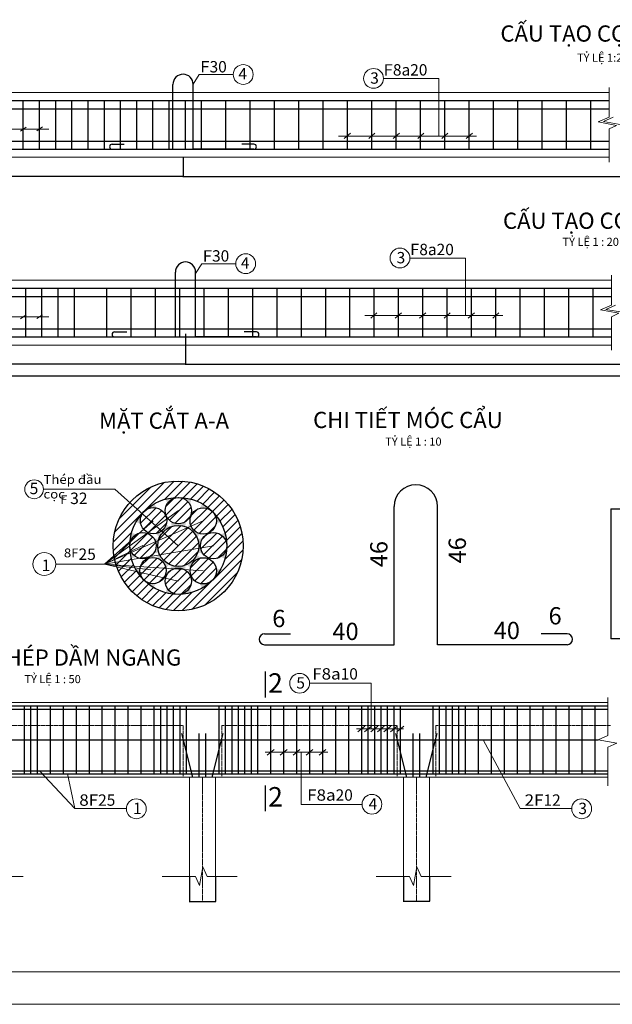
# Model space of a CAD drawing. Units: millimetres. Extents: x 59152 to 192429, y -89568 to 14979.
# Drawn here: x 111720 to 115376, y 3059 to 9135 of the extents above; entities that cross this region are included whole.
import ezdxf

# ---------------------------------------------------------------- set-up
doc = ezdxf.new("R2010")
doc.units = ezdxf.units.MM
doc.header["$LTSCALE"] = 5
doc.header["$MEASUREMENT"] = 0
doc.linetypes.add('CENTERX2', pattern=[4, 2.5, -0.5, 0.5, -0.5])
doc.layers.get('0').update_dxf_attribs({"lineweight": 20})
for name, color, linetype, lineweight in [('B.Neo+THEP', 1, 'Continuous', 25), ('HACK', 8, 'Continuous', 15), ('Net chuan', 3, 'Continuous', 20), ('NET CO BAN', 4, 'Continuous', 15), ('Tam', 8, 'CENTERX2', 9)]:
    doc.layers.add(name, color=color, linetype=linetype, lineweight=lineweight)
doc.layers.add('text', color=3, linetype='Continuous')
doc.styles.add('CHU', font='arial.ttf')
doc.styles.add('VnArialH', font='arial.ttf')
doc.dimstyles.new('1-10', dxfattribs={"dimtxt": 2, "dimasz": 1.5, "dimexe": 1, "dimexo": 1, "dimgap": 0.5, "dimtad": 1, "dimdec": 0, "dimrnd": 1, "dimzin": 0, "dimdsep": 46, "dimtxsty": 'Standard', "dimblk": 'OBLIQUE', "dimcen": 0.1, "dimdle": 1, "dimclrd": 8, "dimclre": 8, "dimclrt": 3, "dimazin": 0, "dimtfac": 1, "dimtdec": 0, "dimtofl": 0, "dimtmove": 0, "dimatfit": 3, "dimldrblk": 'OBLIQUE', "dimfxl": 1, "dimtolj": 1, "dimtzin": 0, "dimarcsym": 0})
doc.dimstyles.new('1-20', dxfattribs={"dimtxt": 2, "dimasz": 1.5, "dimexe": 1, "dimexo": 1, "dimgap": 0.5, "dimtad": 1, "dimdec": 0, "dimlfac": 2, "dimrnd": 1, "dimzin": 0, "dimdsep": 46, "dimtxsty": 'Standard', "dimblk": 'OBLIQUE', "dimcen": 0.1, "dimdle": 1, "dimclrd": 8, "dimclre": 8, "dimclrt": 3, "dimazin": 0, "dimtfac": 1, "dimtdec": 0, "dimtofl": 0, "dimtmove": 0, "dimatfit": 3, "dimldrblk": 'OBLIQUE', "dimfxl": 1, "dimtolj": 1, "dimtzin": 0, "dimarcsym": 0})
doc.dimstyles.new('1-50', dxfattribs={"dimtxt": 2.5, "dimasz": 2, "dimexe": 1.5, "dimexo": 2, "dimgap": 1, "dimtad": 1, "dimdec": 0, "dimlfac": 5, "dimzin": 0, "dimdsep": 46, "dimtxsty": 'Standard', "dimblk": 'OBLIQUE', "dimcen": 0.19, "dimdle": 1.5, "dimclrd": 8, "dimclre": 8, "dimclrt": 3, "dimadec": 0, "dimazin": 0, "dimtfac": 1, "dimtdec": 0, "dimtofl": 0, "dimtmove": 0, "dimatfit": 3, "dimldrblk": 'OBLIQUE', "dimfxl": 1, "dimtolj": 1, "dimtzin": 0, "dimarcsym": 0})
pattern_1 = [(45, (-1717322.82, 1318391.644), (-26.5165043, 26.5165043), [])]

# ---------------------------------------------------------------- blocks, each defined once
blk = doc.blocks.new('_Oblique')
at = {"color": 0, "linetype": 'ByBlock', "lineweight": -2}
blk.add_line((-0.5, -0.5), (0.5, 0.5), dxfattribs=at)
blk = doc.blocks.new('*D174')
at = {"layer": 'Defpoints', "color": 0}
for p in [(115368.2, 6115.1), (115492.6, 6115.1), (115492.6, 5315.1)]:
    blk.add_point(p, dxfattribs=at)
at = {"layer": 'HACK', "color": 8, "lineweight": -2}
for p, q in [((115491.6, 6115.1), (115367.2, 6115.1)), ((115368.2, 5314.1), (115368.2, 6116.1)), ((115491.6, 5315.1), (115367.2, 5315.1))]:
    blk.add_line(p, q, dxfattribs=at)
at = {"layer": 'HACK', "color": 8, "lineweight": -2, "xscale": 1.5, "yscale": 1.5, "zscale": 1.5}
for p, rotation in [((115368.2, 6115.1), 90), ((115368.2, 5315.1), 270)]:
    blk.add_blockref('_Oblique', p, dxfattribs=dict(at, rotation=rotation))
at = {"layer": 'HACK', "color": 3, "insert": (115366.7, 5715.1), "char_height": 2, "attachment_point": 5, "rotation": 90}
blk.add_mtext('\\A1;800', dxfattribs=at)
blk = doc.blocks.new('*D95')
at = {"layer": 'Defpoints', "color": 0}
for p in [(112743, 7197.4), (110155.5, 7127.4), (110155.5, 7009.3)]:
    blk.add_point(p, dxfattribs=at)
at = {"layer": 'HACK', "color": 8, "lineweight": -2}
for p, q in [((112743, 7196.4), (112743, 7008.3)), ((110155.5, 7126.4), (110155.5, 7008.3)), ((112744, 7009.3), (110154.5, 7009.3))]:
    blk.add_line(p, q, dxfattribs=at)
at = {"layer": 'HACK', "color": 8, "lineweight": -2, "xscale": 1.5, "yscale": 1.5, "zscale": 1.5, "rotation": 180}
blk.add_blockref('_Oblique', (110155.5, 7009.3), dxfattribs=at)
at = {"layer": 'HACK', "color": 8, "lineweight": -2, "xscale": 1.5, "yscale": 1.5, "zscale": 1.5}
blk.add_blockref('_Oblique', (112743, 7009.3), dxfattribs=at)
at = {"layer": 'HACK', "color": 3, "insert": (111449.3, 7010.8), "char_height": 2, "attachment_point": 5}
blk.add_mtext('\\A1;5175', dxfattribs=at)
blk = doc.blocks.new('*D199')
at = {"layer": 'Defpoints', "color": 0}
for p in [(117973.1, 7577), (112743, 7127.4), (117973.1, 7009.3)]:
    blk.add_point(p, dxfattribs=at)
at = {"layer": 'HACK', "color": 8, "lineweight": -2}
for p, q in [((117973.1, 7576), (117973.1, 7008.3)), ((112743, 7126.4), (112743, 7008.3)), ((112742, 7009.3), (117974.1, 7009.3))]:
    blk.add_line(p, q, dxfattribs=at)
at = {"layer": 'HACK', "color": 8, "lineweight": -2, "xscale": 1.5, "yscale": 1.5, "zscale": 1.5, "rotation": 180}
blk.add_blockref('_Oblique', (112743, 7009.3), dxfattribs=at)
at = {"layer": 'HACK', "color": 8, "lineweight": -2, "xscale": 1.5, "yscale": 1.5, "zscale": 1.5}
blk.add_blockref('_Oblique', (117973.1, 7009.3), dxfattribs=at)
at = {"layer": 'HACK', "color": 3, "insert": (115358.1, 7010.8), "char_height": 2, "attachment_point": 5}
blk.add_mtext('\\A1;732', dxfattribs=at)
blk = doc.blocks.new('*D200')
at = {"layer": 'Defpoints', "color": 0}
for p in [(110155.5, 7147.4), (120560.6, 7147.4), (120560.6, 6938)]:
    blk.add_point(p, dxfattribs=at)
at = {"layer": 'HACK', "color": 8, "lineweight": -2}
for p, q in [((110155.5, 7146.4), (110155.5, 6937)), ((120560.6, 7146.4), (120560.6, 6937)), ((110154.5, 6938), (120561.6, 6938))]:
    blk.add_line(p, q, dxfattribs=at)
at = {"layer": 'HACK', "color": 8, "lineweight": -2, "xscale": 1.5, "yscale": 1.5, "zscale": 1.5, "rotation": 180}
blk.add_blockref('_Oblique', (110155.5, 6938), dxfattribs=at)
at = {"layer": 'HACK', "color": 8, "lineweight": -2, "xscale": 1.5, "yscale": 1.5, "zscale": 1.5}
blk.add_blockref('_Oblique', (120560.6, 6938), dxfattribs=at)
at = {"layer": 'HACK', "color": 3, "insert": (115360.3, 6939.5), "char_height": 2, "attachment_point": 5}
blk.add_mtext('\\A1;1250', dxfattribs=at)
blk = doc.blocks.new('*D97')
at = {"layer": 'Defpoints', "color": 0}
for p in [(110140.4, 8285.8), (112727.9, 8285.8), (110140.4, 8167.7)]:
    blk.add_point(p, dxfattribs=at)
at = {"layer": 'HACK', "color": 8, "lineweight": -2}
for p, q in [((110140.4, 8284.8), (110140.4, 8166.7)), ((112727.9, 8284.8), (112727.9, 8166.7)), ((112728.9, 8167.7), (110139.4, 8167.7))]:
    blk.add_line(p, q, dxfattribs=at)
at = {"layer": 'HACK', "color": 8, "lineweight": -2, "xscale": 1.5, "yscale": 1.5, "zscale": 1.5, "rotation": 180}
blk.add_blockref('_Oblique', (110140.4, 8167.7), dxfattribs=at)
at = {"layer": 'HACK', "color": 8, "lineweight": -2, "xscale": 1.5, "yscale": 1.5, "zscale": 1.5}
blk.add_blockref('_Oblique', (112727.9, 8167.7), dxfattribs=at)
at = {"layer": 'HACK', "color": 3, "insert": (111434.2, 8169.2), "char_height": 2, "attachment_point": 5}
blk.add_mtext('\\A1;5175', dxfattribs=at)
blk = doc.blocks.new('*D99')
at = {"layer": 'Defpoints', "color": 0}
for p in [(112727.9, 8265.8), (117958, 8285.8), (117958, 8167.7)]:
    blk.add_point(p, dxfattribs=at)
at = {"layer": 'HACK', "color": 8, "lineweight": -2}
for p, q in [((112727.9, 8264.8), (112727.9, 8166.7)), ((117958, 8284.8), (117958, 8166.7)), ((112726.9, 8167.7), (117959, 8167.7))]:
    blk.add_line(p, q, dxfattribs=at)
at = {"layer": 'HACK', "color": 8, "lineweight": -2, "xscale": 1.5, "yscale": 1.5, "zscale": 1.5, "rotation": 180}
blk.add_blockref('_Oblique', (112727.9, 8167.7), dxfattribs=at)
at = {"layer": 'HACK', "color": 8, "lineweight": -2, "xscale": 1.5, "yscale": 1.5, "zscale": 1.5}
blk.add_blockref('_Oblique', (117958, 8167.7), dxfattribs=at)
at = {"layer": 'HACK', "color": 3, "insert": (115342.9, 8169.2), "char_height": 2, "attachment_point": 5}
blk.add_mtext('\\A1;732', dxfattribs=at)
blk = doc.blocks.new('*D124')
at = {"layer": 'Defpoints', "color": 0}
for p in [(112767.9, 3847.5), (112927.9, 3847.5), (112927.9, 3694.5)]:
    blk.add_point(p, dxfattribs=at)
at = {"layer": 'HACK', "color": 8, "lineweight": -2}
for p, q in [((112767.9, 3845.5), (112767.9, 3693)), ((112927.9, 3845.5), (112927.9, 3693)), ((112766.4, 3694.5), (112929.4, 3694.5))]:
    blk.add_line(p, q, dxfattribs=at)
at = {"layer": 'HACK', "color": 8, "lineweight": -2, "xscale": 2, "yscale": 2, "zscale": 2, "rotation": 180}
blk.add_blockref('_Oblique', (112767.9, 3694.5), dxfattribs=at)
at = {"layer": 'HACK', "color": 8, "lineweight": -2, "xscale": 2, "yscale": 2, "zscale": 2}
blk.add_blockref('_Oblique', (112927.9, 3694.5), dxfattribs=at)
at = {"layer": 'HACK', "color": 3, "insert": (112847.9, 3696.8), "char_height": 2.5, "attachment_point": 5}
blk.add_mtext('\\A1;800', dxfattribs=at)
blk = doc.blocks.new('*D125')
at = {"layer": 'Defpoints', "color": 0}
for p in [(114087.9, 3847.5), (114247.9, 3847.5), (114247.9, 3696.3)]:
    blk.add_point(p, dxfattribs=at)
at = {"layer": 'HACK', "color": 8, "lineweight": -2}
for p, q in [((114087.9, 3845.5), (114087.9, 3694.8)), ((114247.9, 3845.5), (114247.9, 3694.8)), ((114086.4, 3696.3), (114249.4, 3696.3))]:
    blk.add_line(p, q, dxfattribs=at)
at = {"layer": 'HACK', "color": 8, "lineweight": -2, "xscale": 2, "yscale": 2, "zscale": 2, "rotation": 180}
blk.add_blockref('_Oblique', (114087.9, 3696.3), dxfattribs=at)
at = {"layer": 'HACK', "color": 8, "lineweight": -2, "xscale": 2, "yscale": 2, "zscale": 2}
blk.add_blockref('_Oblique', (114247.9, 3696.3), dxfattribs=at)
at = {"layer": 'HACK', "color": 3, "insert": (114167.9, 3698.5), "char_height": 2.5, "attachment_point": 5}
blk.add_mtext('\\A1;800', dxfattribs=at)

msp = doc.modelspace()

# ---------------------------------------------------------------- hatches: boundary and pattern name
at = {"layer": 'B.Neo+THEP'}
h = msp.add_hatch(dxfattribs=at)
h.set_pattern_fill('ANSI31', color=256, scale=300, style=0)
h.set_pattern_definition(pattern_1)
edge = h.paths.add_edge_path()
edge.add_arc((112698.197, 5887.966), 400.362, 0, 360)
edge = h.paths.add_edge_path(flags=16)
edge.add_arc((112698.197, 5887.966), 299.005, 0, 360)
h = msp.add_hatch(dxfattribs=at)
h.set_pattern_fill('ANSI31', color=256, scale=300, style=0)
h.set_pattern_definition(pattern_1)
h.paths.add_polyline_path([(112824.894, 5887.966, 1), (112571.5, 5887.966, 1)])
h.paths.add_polyline_path([(112997.2, 5888.735, 1), (112835.028, 5888.735, 1)])
h.paths.add_polyline_path([(112933.375, 6042.057, 1), (112771.203, 6042.057, 1)])
h.paths.add_polyline_path([(112779.997, 6105.363, 1), (112617.825, 6105.363, 1)])
h.paths.add_polyline_path([(112626.988, 6043.833, 1), (112464.816, 6043.833, 1)])
h.paths.add_polyline_path([(112561.37, 5889.496, 1), (112399.198, 5889.496, 1)])
h.paths.add_polyline_path([(112484.093, 5679.248, 0.00004722), (112484.133, 5679.207, 0.67263387), (112623.256, 5735.834, 1), (112461.084, 5735.834, 0.19553814)])
h.paths.add_polyline_path([(112779.68, 5670.047, 1), (112617.508, 5670.047, 1)])
h.paths.add_polyline_path([(112933.622, 5734.122, 1), (112771.45, 5734.122, 1)])
h = msp.add_hatch(color=256, dxfattribs=at)
h.paths.add_polyline_path([(112563.013, 6121.326, 0.09403479), (112549.882, 6147.593, 0.13286383), (112439.224, 6037.42, 0.09403479), (112465.432, 6024.173, -0.05727623), (112463.359, 6042.573, -0.48294753)])
h.paths.add_polyline_path([(112642.886, 6001.951, 0.16918516), (112623.389, 6023.885, -0.28608285), (112562.608, 5963.37, 0.16918516), (112584.456, 5943.777, -0.16724612)])
h = msp.add_hatch(color=256, dxfattribs=at)
h.paths.add_polyline_path([(112631.53, 6149.285, -0.09403479), (112622.537, 6177.239, -0.13286383), (112778.683, 6175.934, -0.09403479), (112769.224, 6148.133, 0.05727623), (112757.833, 6162.732, 0.48294753)])
h.paths.add_polyline_path([(112657.974, 6008.108, -0.16918516), (112656.56, 6037.42, 0.28608285), (112742.327, 6036.703, -0.16918516), (112740.423, 6007.419, 0.16724612)])
h = msp.add_hatch(color=256, dxfattribs=at)
h.paths.add_polyline_path([(112931.261, 6023.662, 0.09403479), (112957.498, 6036.851, 0.13286383), (112847.083, 6147.266, 0.09403479), (112833.894, 6121.029, -0.05727623), (112852.289, 6123.143, -0.48294753)])
h.paths.add_polyline_path([(112812.061, 5943.527, 0.16918516), (112833.952, 5963.072, -0.28608285), (112773.304, 6023.72, 0.16918516), (112753.759, 6001.829, -0.16724612)])
h = msp.add_hatch(color=256, dxfattribs=at)
h.paths.add_polyline_path([(112833.894, 6121.029, -0.09403479), (112847.083, 6147.266, -0.13286383), (112957.498, 6036.851, -0.09403479), (112931.261, 6023.662, 0.05727623), (112933.375, 6042.057, 0.48294753)])
h.paths.add_polyline_path([(112753.759, 6001.829, -0.16918516), (112773.304, 6023.72, 0.28608285), (112833.952, 5963.072, -0.16918516), (112812.061, 5943.527, 0.16724612)])
h = msp.add_hatch(color=256, dxfattribs=at)
h.paths.add_polyline_path([(112437.917, 5958.579, 0.09403479), (112410.101, 5967.994, 0.13286383), (112409.044, 5811.846, 0.09403479), (112436.984, 5820.884, -0.05727623), (112422.56, 5832.494, -0.48294753)])
h.paths.add_polyline_path([(112578.677, 5930.002, 0.16918516), (112549.39, 5931.859, -0.28608285), (112548.809, 5846.091, 0.16918516), (112578.119, 5847.552, -0.16724612)])
h = msp.add_hatch(color=256, dxfattribs=at)
h.paths.add_polyline_path([(112958.632, 5958.007, -0.09403479), (112986.468, 5967.361, -0.13286383), (112987.183, 5811.211, -0.09403479), (112959.262, 5820.31, 0.05727623), (112973.712, 5831.889, 0.48294753)])
h.paths.add_polyline_path([(112817.809, 5929.739, -0.16918516), (112847.101, 5931.532, 0.28608285), (112847.493, 5845.763, -0.16918516), (112818.187, 5847.288, 0.16724612)])
h = msp.add_hatch(color=256, dxfattribs=at)
h.paths.add_polyline_path([(112463.107, 5755.811, 0.09403479), (112436.673, 5743.021, 0.13286383), (112545.406, 5630.947, 0.09403479), (112558.99, 5656.982, -0.05727623), (112540.565, 5655.146, -0.48294753)])
h.paths.add_polyline_path([(112583.506, 5834.133, 0.16918516), (112561.322, 5814.922, -0.28608285), (112621.045, 5753.363, 0.16918516), (112640.919, 5774.955, -0.16724612)])
h = msp.add_hatch(color=256, dxfattribs=at)
h.paths.add_polyline_path([(112833.424, 5654.629, 0.09403479), (112846.56, 5628.365, 0.13286383), (112957.198, 5738.558, 0.09403479), (112930.987, 5751.8, -0.05727623), (112933.064, 5733.4, -0.48294753)])
h.paths.add_polyline_path([(112753.529, 5773.99, 0.16918516), (112773.03, 5752.06, -0.28608285), (112833.8, 5812.586, 0.16918516), (112811.949, 5832.175, -0.16724612)])
h = msp.add_hatch(color=256, dxfattribs=at)
h.paths.add_polyline_path([(112630.016, 5627.037, 0.09403479), (112620.861, 5599.135, 0.13286383), (112777.012, 5599.535, 0.09403479), (112767.714, 5627.39, -0.05727623), (112756.238, 5612.858, -0.48294753)])
h.paths.add_polyline_path([(112657.278, 5768.058, 0.16918516), (112655.694, 5738.755, -0.28608285), (112741.464, 5738.975, 0.16918516), (112739.73, 5768.27, -0.16724612)])

# ---------------------------------------------------------------- linework, layer by layer
for p, q in [((112665.407, 8335.771), (112665.407, 8735.771)), ((112790.407, 8335.771), (112790.407, 8735.771)), ((110140.407, 8635.771), (115355.981, 8635.771)), ((111740.407, 8635.771), (111740.407, 8335.771)), ((111840.407, 8635.771), (111840.407, 8335.771)), ((111940.407, 8635.771), (111940.407, 8335.771)), ((112040.407, 8635.771), (112040.407, 8335.771)), ((112140.407, 8635.771), (112140.407, 8335.771)), ((112240.407, 8635.771), (112240.407, 8335.771)), ((112340.407, 8635.771), (112340.407, 8335.771)), ((112440.407, 8635.771), (112440.407, 8335.771)), ((112540.407, 8635.771), (112540.407, 8335.771)), ((112640.407, 8635.771), (112640.407, 8335.771)), ((112740.407, 8635.771), (112740.407, 8335.771)), ((112840.407, 8635.771), (112840.407, 8335.771)), ((112990.407, 8635.771), (112990.407, 8335.771)), ((113140.407, 8635.771), (113140.407, 8335.771)), ((113290.407, 8635.771), (113290.407, 8335.771)), ((113440.407, 8635.771), (113440.407, 8335.771)), ((113590.407, 8635.771), (113590.407, 8335.771)), ((113740.407, 8635.771), (113740.407, 8335.771)), ((113890.407, 8635.771), (113890.407, 8335.771)), ((114040.407, 8635.771), (114040.407, 8335.771)), ((114190.407, 8635.771), (114190.407, 8335.771)), ((114340.407, 8635.771), (114340.407, 8335.771)), ((114490.407, 8635.771), (114711.25, 8635.771)), ((114490.407, 8635.771), (114490.407, 8335.771)), ((114640.407, 8635.771), (114640.407, 8335.771)), ((114790.407, 8635.771), (114790.407, 8335.771)), ((114940.407, 8635.771), (114940.407, 8335.771)), ((115090.407, 8635.771), (115090.407, 8335.771)), ((115240.407, 8635.771), (115240.407, 8335.771)), ((110140.407, 8585.771), (115355.981, 8585.771)), ((114490.407, 8585.771), (114711.25, 8585.771)), ((110140.407, 8385.771), (115355.981, 8385.771)), ((114490.407, 8385.771), (114711.25, 8385.771)), ((110140.407, 8335.771), (115355.981, 8335.771)), ((112290.407, 8367.021), (112365.407, 8367.021)), ((112290.407, 8335.771), (112665.407, 8335.771)), ((113165.407, 8335.771), (112790.407, 8335.771)), ((113165.407, 8367.021), (113090.407, 8367.021)), ((114490.407, 8335.771), (114711.25, 8335.771)), ((112680.536, 7177.387), (112680.536, 7577.387)), ((112805.536, 7177.387), (112805.536, 7577.387)), ((110155.536, 7477.387), (114505.536, 7477.387)), ((111755.536, 7477.387), (111755.536, 7177.387)), ((111855.536, 7477.387), (111855.536, 7177.387)), ((111955.536, 7477.387), (111955.536, 7177.387)), ((112055.536, 7477.387), (112055.536, 7177.387)), ((112255.536, 7477.387), (112255.536, 7177.387)), ((112405.536, 7477.387), (112405.536, 7177.387)), ((112555.536, 7477.387), (112555.536, 7177.387)), ((112705.536, 7477.387), (112705.536, 7177.387)), ((112855.536, 7477.387), (112855.536, 7177.387)), ((113005.536, 7477.387), (113005.536, 7177.387)), ((113155.536, 7477.387), (113155.536, 7177.387)), ((113305.536, 7477.387), (113305.536, 7177.387)), ((113455.536, 7477.387), (113455.536, 7177.387)), ((113605.536, 7477.387), (113605.536, 7177.387)), ((113755.536, 7477.387), (113755.536, 7177.387)), ((113905.536, 7477.387), (113905.536, 7177.387)), ((114055.536, 7477.387), (114055.536, 7177.387)), ((114205.536, 7477.387), (114205.536, 7177.387)), ((114355.536, 7477.387), (114355.536, 7177.387)), ((114505.536, 7477.387), (115371.11, 7477.387)), ((114505.536, 7477.387), (114505.536, 7177.387)), ((114655.536, 7477.387), (114655.536, 7177.387)), ((114805.536, 7477.387), (114805.536, 7177.387)), ((114955.536, 7477.387), (114955.536, 7177.387)), ((115105.536, 7477.387), (115105.536, 7177.387)), ((115255.536, 7477.387), (115255.536, 7177.387)), ((110155.536, 7427.387), (114505.536, 7427.387)), ((114505.536, 7427.387), (115371.11, 7427.387)), ((110155.536, 7227.387), (114505.536, 7227.387)), ((110155.536, 7177.387), (114505.536, 7177.387)), ((112305.536, 7208.637), (112380.536, 7208.637)), ((112305.536, 7177.387), (112680.536, 7177.387)), ((113180.536, 7177.387), (112805.536, 7177.387)), ((113180.536, 7208.637), (113105.536, 7208.637)), ((114505.536, 7227.387), (115371.11, 7227.387)), ((114505.536, 7177.387), (115371.11, 7177.387)), ((114030.419, 5278.282), (114030.419, 6131.615)), ((114297.086, 5278.282), (114297.086, 6131.615)), ((113230.419, 5344.948), (113390.419, 5344.948)), ((115097.086, 5344.948), (114937.086, 5344.948)), ((113230.419, 5278.282), (114030.419, 5278.282)), ((115097.086, 5278.282), (114297.086, 5278.282)), ((109407.905, 4900.593), (115348.37, 4900.593)), ((109407.905, 4880.593), (115348.37, 4880.593)), ((111747.905, 4900.593), (111747.905, 4480.593)), ((111787.905, 4900.593), (111787.905, 4480.593)), ((111827.905, 4900.593), (111827.905, 4480.593)), ((111907.905, 4900.593), (111907.905, 4480.593)), ((111987.905, 4900.593), (111987.905, 4480.593)), ((112067.905, 4900.593), (112067.905, 4480.593)), ((112147.905, 4900.593), (112147.905, 4480.593)), ((112227.905, 4900.593), (112227.905, 4480.593)), ((112307.905, 4900.593), (112307.905, 4480.593)), ((112387.905, 4900.593), (112387.905, 4480.593)), ((112467.905, 4900.593), (112467.905, 4480.593)), ((112547.905, 4900.593), (112547.905, 4480.593)), ((112587.905, 4900.593), (112587.905, 4480.593)), ((112627.905, 4900.593), (112627.905, 4480.593)), ((112667.905, 4900.593), (112667.905, 4480.593)), ((112707.905, 4900.593), (112707.905, 4480.593)), ((112747.905, 4900.593), (112747.905, 4480.593)), ((112947.905, 4900.593), (112947.905, 4480.593)), ((112987.905, 4900.593), (112987.905, 4480.593)), ((113027.905, 4900.593), (113027.905, 4480.593)), ((113067.905, 4900.593), (113067.905, 4480.593)), ((113107.905, 4900.593), (113107.905, 4480.593)), ((113147.905, 4900.593), (113147.905, 4480.593)), ((113187.905, 4900.593), (113187.905, 4480.593)), ((113267.905, 4900.593), (113267.905, 4480.593)), ((113347.905, 4900.593), (113347.905, 4480.593)), ((113427.905, 4900.593), (113427.905, 4480.593)), ((113507.905, 4900.593), (113507.905, 4480.593)), ((113587.905, 4900.593), (113587.905, 4480.593)), ((113667.905, 4900.593), (113667.905, 4480.593)), ((113747.905, 4900.593), (113747.905, 4480.593)), ((113827.905, 4900.593), (113827.905, 4480.593)), ((113867.905, 4900.593), (113867.905, 4480.593)), ((113907.905, 4900.593), (113907.905, 4480.593)), ((113947.905, 4900.593), (113947.905, 4480.593)), ((113987.905, 4900.593), (113987.905, 4480.593)), ((114027.905, 4900.593), (114027.905, 4480.593)), ((114067.905, 4900.593), (114067.905, 4480.593)), ((114267.905, 4900.593), (114267.905, 4480.593)), ((114307.905, 4900.593), (114307.905, 4480.593)), ((114347.905, 4900.593), (114347.905, 4480.593)), ((114387.905, 4900.593), (114387.905, 4480.593)), ((114427.905, 4900.593), (114427.905, 4480.593)), ((114467.905, 4900.593), (114467.905, 4480.593)), ((114547.905, 4900.593), (114547.905, 4480.593)), ((114627.905, 4900.593), (114627.905, 4480.593)), ((114707.905, 4900.593), (114707.905, 4480.593)), ((114787.905, 4900.593), (114787.905, 4480.593)), ((114867.905, 4900.593), (114867.905, 4480.593)), ((114947.905, 4900.593), (114947.905, 4480.593)), ((115027.905, 4900.593), (115027.905, 4480.593)), ((115107.905, 4900.593), (115107.905, 4480.593)), ((115187.905, 4900.593), (115187.905, 4480.593)), ((115267.905, 4900.593), (115267.905, 4480.593)), ((109407.905, 4690.593), (115288.881, 4690.593)), ((112787.905, 4460.593), (112720.426, 4730.593)), ((112827.905, 4460.593), (112827.905, 4730.593)), ((112867.905, 4460.593), (112867.905, 4730.593)), ((112907.905, 4460.593), (112975.385, 4730.593)), ((114107.905, 4460.593), (114040.426, 4730.593)), ((114147.905, 4460.593), (114147.905, 4730.593)), ((114187.905, 4460.593), (114187.905, 4730.593)), ((114227.905, 4460.593), (114295.385, 4730.593)), ((109427.905, 4500.593), (115348.37, 4500.593)), ((109427.905, 4480.593), (115348.37, 4480.593))]:
    msp.add_line(p, q, dxfattribs=at)
for centre, radius in [((112698.197, 5887.966), 400.362), ((112698.197, 5887.966), 299.005), ((112698.911, 6105.363), 81.086), ((112545.902, 6043.833), 81.086), ((112852.289, 6042.057), 81.086), ((112480.284, 5889.496), 81.086), ((112698.197, 5887.966), 126.697), ((112916.114, 5888.735), 81.086), ((112542.17, 5735.834), 81.086), ((112852.536, 5734.122), 81.086), ((112698.594, 5670.047), 81.086)]:
    msp.add_circle(centre, radius, dxfattribs=at)
for centre, radius, start, end in [((112727.907, 8735.771), 62.5, 0, 180), ((112290.407, 8351.396), 15.625, 90, 270), ((113165.407, 8351.396), 15.625, 270, 90), ((112743.036, 7577.387), 62.5, 0, 180), ((112305.536, 7193.012), 15.625, 90, 270), ((113180.536, 7193.012), 15.625, 270, 90), ((114163.753, 6131.615), 133.333, 0, 180), ((113230.419, 5311.615), 33.333, 90, 270), ((115097.086, 5311.615), 33.333, 270, 90)]:
    msp.add_arc(centre, radius, start, end, dxfattribs=at)
at = {"layer": 'HACK', "color": 8}
for p, q in [((112790.398, 8736.872), (112828.325, 8796.624)), ((112828.325, 8796.624), (113037.869, 8796.624)), ((114306.254, 8772.724), (113964.047, 8772.724)), ((114306.254, 8417.174), (114306.254, 8772.724)), ((111380.898, 8459.488), (111899.764, 8459.488)), ((111759.489, 8471.96), (111725.461, 8447.677)), ((111860.766, 8472.939), (111826.739, 8448.656)), ((113685.867, 8417.174), (114537.456, 8417.174)), ((113760.634, 8434.191), (113722.521, 8402.125)), ((113911.746, 8434.196), (113873.633, 8402.13)), ((114062.328, 8433.69), (114024.215, 8401.623)), ((114213.44, 8433.695), (114175.327, 8401.629)), ((114361.866, 8434.285), (114323.753, 8402.219)), ((114512.977, 8434.29), (114474.864, 8402.224)), ((114469.157, 7664.34), (114126.949, 7664.34)), ((114469.157, 7308.79), (114469.157, 7664.34)), ((112805.536, 7569.584), (112843.463, 7629.335)), ((112843.463, 7629.335), (113053.008, 7629.335)), ((111380.898, 7301.105), (111899.764, 7301.105)), ((111759.489, 7313.577), (111725.461, 7289.293)), ((111860.766, 7314.555), (111826.739, 7290.272)), ((113848.77, 7308.79), (114700.358, 7308.79)), ((113923.537, 7325.807), (113885.424, 7293.741)), ((114074.648, 7325.812), (114036.536, 7293.746)), ((114225.231, 7325.306), (114187.118, 7293.24)), ((114376.343, 7325.311), (114338.23, 7293.245)), ((114524.768, 7325.901), (114486.656, 7293.835)), ((114675.88, 7325.906), (114637.767, 7293.84)), ((112308.032, 6237.156), (111867.286, 6237.156)), ((112244.134, 5775.549), (112698.911, 6105.363)), ((112544.106, 6042.057), (112244.134, 5775.549)), ((112244.134, 5775.549), (112852.289, 6042.057)), ((112244.134, 5775.549), (112480.284, 5889.496)), ((112244.134, 5775.549), (112916.114, 5888.735)), ((112244.134, 5775.549), (111942.77, 5775.549)), ((112244.134, 5775.549), (112529.764, 5740.881)), ((112244.134, 5775.549), (112852.289, 5733.874)), ((112244.134, 5775.549), (112698.594, 5670.047)), ((113888.841, 5040.336), (113508.142, 5040.336)), ((113888.841, 4758.324), (113888.841, 5040.336)), ((113798.375, 4758.324), (114088.472, 4758.324)), ((113806.503, 4740.425), (113849.308, 4776.223)), ((113846.503, 4740.425), (113889.308, 4776.223)), ((113886.503, 4740.425), (113929.308, 4776.223)), ((113926.503, 4740.425), (113969.308, 4776.223)), ((113966.503, 4740.425), (114009.308, 4776.223)), ((114006.503, 4740.425), (114049.308, 4776.223)), ((114046.503, 4740.425), (114089.308, 4776.223)), ((114579.244, 4690.593), (114807.149, 4266.744)), ((113246.503, 4596.653), (113289.308, 4632.451)), ((113326.503, 4596.653), (113369.308, 4632.451)), ((113406.366, 4596.653), (113449.171, 4632.451)), ((113486.503, 4596.653), (113529.308, 4632.451)), ((113566.503, 4596.653), (113609.308, 4632.451)), ((113234.393, 4614.552), (113621.144, 4614.552)), ((113455.711, 4292.783), (113455.711, 4616.511)), ((111842.404, 4500.593), (112060.218, 4266.744)), ((112060.218, 4266.744), (112015.727, 4480.593)), ((112378.461, 4266.744), (112060.218, 4266.744)), ((113831.715, 4292.783), (113455.711, 4292.783)), ((115125.393, 4266.744), (114807.149, 4266.744))]:
    msp.add_line(p, q, dxfattribs=at)
at = {"layer": 'HACK'}
msp.add_line((112308.032, 6237.156), (112698.197, 5887.966), dxfattribs=at)
at = {"layer": 'HACK', "color": 8}
for centre, radius in [((113099.048, 8796.624), 61.179), ((113902.868, 8772.68), 61.179), ((114065.771, 7664.296), 61.179), ((113114.186, 7629.335), 61.179), ((111809.348, 6237.156), 57.938), ((111872.068, 5775.549), 70.701), ((113446.964, 5040.184), 61.179), ((112439.63, 4265.653), 61.179), ((113892.888, 4293.582), 61.179), ((115186.562, 4265.653), 61.179)]:
    msp.add_circle(centre, radius, dxfattribs=at)
at = {"layer": 'Net chuan'}
for p, q in [((115355.981, 8717.426), (115355.981, 8532.517)), ((115355.981, 8532.517), (115287.705, 8503.965)), ((115379.981, 8532.517), (115320.492, 8505.987)), ((115320.492, 8505.987), (115435.138, 8485.771)), ((115287.705, 8503.965), (115401.339, 8482.402)), ((115401.339, 8482.402), (115355.981, 8460.517)), ((115355.981, 8460.517), (115355.981, 8254.912)), ((115371.11, 7559.043), (115371.11, 7374.134)), ((115371.11, 7374.134), (115302.834, 7345.581)), ((115395.11, 7374.134), (115335.621, 7347.603)), ((115302.834, 7345.581), (115416.468, 7324.018)), ((115335.621, 7347.603), (115450.267, 7327.387)), ((115416.468, 7324.018), (115371.11, 7302.134)), ((115371.11, 7302.134), (115371.11, 7096.528)), ((115348.37, 4952.521), (115348.37, 4717.124)), ((115348.37, 4717.124), (115288.881, 4690.593)), ((115288.881, 4690.593), (115403.527, 4670.377)), ((115403.527, 4670.377), (115348.37, 4645.124)), ((115348.37, 4645.124), (115348.37, 4407.54))]:
    msp.add_line(p, q, dxfattribs=at)
at = {"layer": 'NET CO BAN'}
for p, q in [((110140.407, 8685.771), (115355.981, 8685.771)), ((114490.407, 8685.771), (114711.25, 8685.771)), ((110140.407, 8285.771), (115355.981, 8285.771)), ((114490.407, 8285.771), (114711.25, 8285.771)), ((110305.536, 7527.387), (114505.536, 7527.387)), ((114505.536, 7527.387), (115371.11, 7527.387)), ((110305.536, 7127.387), (114505.536, 7127.387)), ((114505.536, 7127.387), (115371.11, 7127.387)), ((109407.905, 4920.593), (115348.37, 4920.593)), ((111045.234, 4460.593), (115348.37, 4460.593)), ((112767.905, 4460.593), (112767.905, 3847.535)), ((112927.905, 4460.593), (112927.905, 3847.535)), ((114087.905, 4460.593), (114087.905, 3847.535)), ((114247.905, 4460.593), (114247.905, 3847.535)), ((112850.218, 3907.023), (112830.002, 3792.377)), ((112876.749, 3847.535), (112850.218, 3907.023)), ((114170.218, 3907.023), (114150.002, 3792.377)), ((114196.749, 3847.535), (114170.218, 3907.023)), ((111741.658, 3847.535), (111556.749, 3847.535)), ((112804.749, 3847.535), (112599.143, 3847.535)), ((112830.002, 3792.377), (112804.749, 3847.535)), ((113061.658, 3847.535), (112876.749, 3847.535)), ((114124.749, 3847.535), (113919.143, 3847.535)), ((114150.002, 3792.377), (114124.749, 3847.535)), ((114381.658, 3847.535), (114196.749, 3847.535)), ((108869.89, 3259.235), (124969.89, 3259.235)), ((108369.89, 3059.235), (125169.89, 3059.235))]:
    msp.add_line(p, q, dxfattribs=at)
at = {"layer": 'Tam'}
for p, q in [((111647.905, 4780.593), (112727.905, 4780.593)), ((112727.905, 4780.593), (112727.905, 4460.593)), ((112967.905, 4780.593), (112967.905, 4460.593)), ((112967.905, 4780.593), (114047.905, 4780.593)), ((114047.905, 4780.593), (114047.905, 4460.593)), ((114287.905, 4780.593), (114287.905, 4460.593)), ((114287.905, 4780.593), (115367.905, 4780.593)), ((112847.905, 3700.113), (112847.905, 4460.593)), ((114167.905, 3700.113), (114167.905, 4460.593))]:
    msp.add_line(p, q, dxfattribs=at)
at = {"layer": 'text'}
for p, q in [((113236.794, 4952.448), (113236.794, 5111.989)), ((113236.794, 4250.165), (113236.794, 4409.706))]:
    msp.add_line(p, q, dxfattribs=at)

# ---------------------------------------------------------------- texts
at = {"layer": 'text', "style": 'CHU'}
for s, height, p in [('CẤU TẠO CỌC C1', 100, (114685.553, 8999.591)), ('TỶ LỆ 1:20', 50.0063, (115158.138, 8875.468)), ('CẤU TẠO CỌC C1', 100, (114701.468, 7844.389)), ('TỶ LỆ 1 : 20', 50.00625, (115068.291, 7739.33)), ('MẶT CẮT A-A', 100, (112209.925, 6610.977)), ('CHI TIẾT MÓC CẨU', 100, (113530.217, 6615.015)), ('TỶ LỆ 1 : 10', 50.00625, (113974.637, 6506.783)), ('BỐ TRÍ THÉP DẦM NGANG', 100, (111091.636, 5149.148)), ('TỶ LỆ 1 : 50', 50.00625, (111749.212, 5040.916))]:
    msp.add_text(s, height=height, dxfattribs=at).set_placement(p)
at = {"layer": 'text', "style": 'VnArialH'}
for s, insert, char_height, width, attachment_point in [('{\\fSymbol|b0|i0|c2|p18;\\W1.1;\\T0.95;F\\W1;\\T1;30}', (112833.617, 8879.491), 70, 530.11775, 1), ('4', (113069.343, 8836.246), 70, 58.05621, 1), ('3', (113882.515, 8809.936), 70, 58.05621, 1), ('{\\fSymbol|b0|i0|c2|p18;\\W1.1;\\T0.95;F\\W1;\\T1;8}a{\\fSymbol|b0|i0|c2|p18;20}', (113964.38, 8860.404), 70, 346.65965, 1), ('{\\fSymbol|b0|i0|c2|p18;\\W1.1;\\T0.95;F\\W1;\\T1;8}a{\\fSymbol|b0|i0|c2|p18;20}', (114127.282, 7752.02), 70, 530.11775, 1), ('{\\fSymbol|b0|i0|c2|p18;\\W1.1;\\T0.95;F\\W1;\\T1;30}', (112848.755, 7712.203), 70, 217.83486, 1), ('4', (113084.482, 7668.958), 70, 58.05621, 1), ('3', (114045.418, 7701.552), 70, 58.05621, 1), ('{\\fTimes New Roman|b0|i0|c0|p18;\\H0.768x;\\W1.1;\\T0.95;Thép đầu cọc}', (111866.949, 6325.105), 70.70136, 479.74457, 1), ('5', (111835.155, 6277.804), 70.701, 52.53955, 3), ('{\\fSymbol|b0|i0|c2|p18;\\H0.768x;\\W1.1;\\T0.95; F\\W1;\\T1; \\H1.302x;32}', (111951.789, 6216.765), 70.70136, 479.74457, 1), ('{\\fSymbol|b0|i0|c2|p18;\\H0.768x;\\W1.1;\\T0.95;8F\\H1.302x;\\W1;\\T1;25}', (111992.756, 5871.851), 70.70136, 479.74457, 1), ('1', (111855.616, 5803.452), 70.701, 52.53955, 1), ('6', (113359, 5493.331), 106.667, 264.02221, 3), ('6', (115063.169, 5509.923), 106.667, 264.02221, 3), ('40', (113810.914, 5413.737), 106.6667, 943.43397, 3), ('40', (114805.665, 5419.421), 106.6667, 943.43397, 3), ('2', (113252.634, 5101.949), 120, 117.10906, 1), ('{\\fSymbol|b0|i0|c2|p18;\\W1.1;\\T0.95;F8\\fArial|b0|i0|c0|p34;a\\fSymbol|b0|i0|c2|p18;\\W1;\\T1;10}', (113524.611, 5133.219), 70, 287.02696, 1), ('5', (113426.611, 5077.44), 70, 58.05621, 1), ('2', (113252.634, 4399.666), 120, 117.10906, 1), ('{\\fSymbol|b0|i0|c2|p18;\\W1.1;\\T0.95;F8\\fArial|b0|i0|c0|p34;a\\fSymbol|b0|i0|c2|p18;\\W1;\\T1;20}', (113493.498, 4385.665), 70, 287.02696, 1), ('{\\fSymbol|b0|i0|c2|p18;\\W1.1;\\T0.95;8F\\W1;\\T1;25}', (112087.922, 4354.424), 70, 287.02696, 1), ('4', (113872.535, 4330.838), 70, 58.05621, 1), ('{\\fSymbol|b0|i0|c2|p18;\\W1.1;\\T0.95;2F\\W1;\\T1;12}', (114834.853, 4354.424), 70, 287.02696, 1), ('1', (112419.277, 4302.909), 70, 58.05621, 1), ('3', (115166.208, 4302.909), 70, 58.05621, 1)]:
    msp.add_mtext(s, dxfattribs=dict(at, insert=insert, char_height=char_height, width=width, attachment_point=attachment_point))
at = {"layer": 'text', "char_height": 106.6667, "width": 943.43397, "attachment_point": 3, "rotation": 90, "style": 'VnArialH'}
for insert in [(113882.132, 5918.024), (114366.084, 5941.157)]:
    msp.add_mtext('46', dxfattribs=dict(at, insert=insert))

# ---------------------------------------------------------------- dimensions: what is measured, and where the dimension line sits
at = {"layer": 'HACK'}
for base, p1, p2, dimstyle, picture, middle in [((110140.407, 8167.69), (112727.907, 8285.771), (110140.407, 8285.771), '1-20', '*D97', (111434.157, 8169.19)), ((110155.536, 7009.307), (112743.036, 7197.387), (110155.536, 7127.387), '1-20', '*D95', (111449.286, 7010.807)), ((112927.905, 3694.522), (112767.905, 3847.535), (112927.905, 3847.535), '1-50', '*D124', (112847.905, 3696.772)), ((114247.905, 3696.286), (114087.905, 3847.535), (114247.905, 3847.535), '1-50', '*D125', (114167.905, 3698.536))]:
    dim = msp.add_linear_dim(base=base, p1=p1, p2=p2, dimstyle=dimstyle, dxfattribs=at)
    dim.commit()
    dim.dimension.update_dxf_attribs({"geometry": picture, "text_midpoint": middle})
for base, p1, p2, picture, middle in [((117957.951, 8167.69), (112727.907, 8265.771), (117957.951, 8285.771), '*D99', (115342.929, 8169.19)), ((117973.08, 7009.307), (112743.036, 7127.387), (117973.08, 7577.019), '*D199', (115358.058, 7010.807))]:
    dim = msp.add_linear_dim(base=base, p1=p1, p2=p2, text='732', dimstyle='1-20', dxfattribs=at)
    dim.commit()
    dim.dimension.update_dxf_attribs({"geometry": picture, "text_midpoint": middle})
dim = msp.add_linear_dim(base=(120560.58, 6938.032), p1=(110155.536, 7147.387), p2=(120560.58, 7147.387), text='1250', dimstyle='1-20', dxfattribs=at)
dim.commit()
dim.dimension.update_dxf_attribs({"geometry": '*D200', "text_midpoint": (115360.308, 6938.032), "dimtype": 160})
dim = msp.add_linear_dim(base=(115368.249, 6115.063), p1=(115492.582, 5315.063), p2=(115492.582, 6115.063), angle=90, dimstyle='1-10', dxfattribs=at)
dim.commit()
dim.dimension.update_dxf_attribs({"geometry": '*D174', "text_midpoint": (115368.249, 5715.063), "dimtype": 160})

doc.saveas('drawing.dxf')
